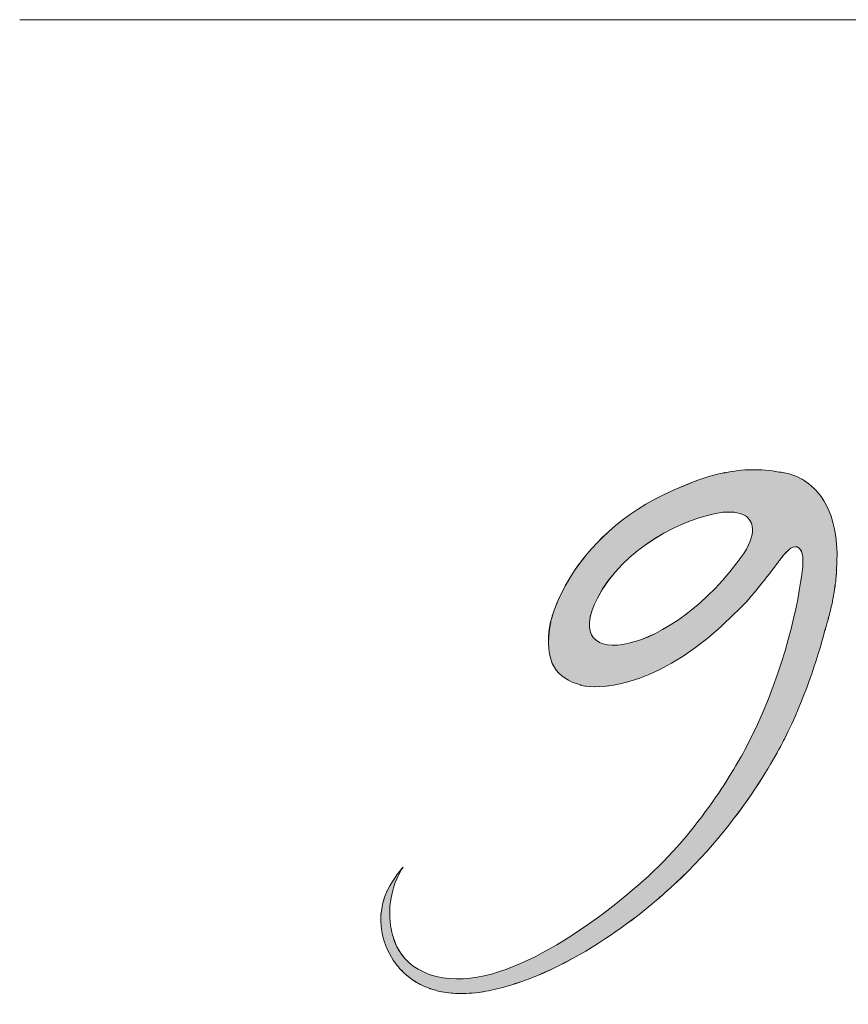
# Model space of a CAD drawing. Units: inches. Extents: x 44 to 289, y -43 to 254.
# Drawn here: x 126 to 137, y -28 to -16 of the extents above; entities that cross this region are included whole.
import ezdxf

# ---------------------------------------------------------------- set-up
doc = ezdxf.new("R2010")
doc.units = ezdxf.units.IN
doc.header["$MEASUREMENT"] = 0
doc.layers.add('SLD-0', color=7, linetype='Continuous')

# ---------------------------------------------------------------- blocks, each defined once
blk = doc.blocks.new('block 2350')
at = {"layer": 'SLD-0', "lineweight": 0}
blk.add_lwpolyline([(126.264, -15.533), (288.665, -15.533)], dxfattribs=at)
blk = doc.blocks.new('block 2349')
at = {"layer": 'SLD-0'}
blk.add_blockref('block 2350', (0, 0), dxfattribs=at)
blk = doc.blocks.new('block 2388')
at = {"layer": 'SLD-0', "lineweight": 0}
blk.add_open_spline([(135.25, -22.157), (134.354, -23.452), (132.951, -23.652), (133.434, -22.712), (133.752, -22.093), (134.503, -21.713), (134.997, -21.647), (135.075, -21.639), (135.183, -21.64), (135.272, -21.69), (135.326, -21.728), (135.448, -21.855), (135.25, -22.157)], degree=3, knots=[0, 0, 0, 0, 1, 1, 1, 2, 2, 2, 3, 3, 3, 4, 4, 4, 4], dxfattribs=at)
blk = doc.blocks.new('block 2389')
at = {"layer": 'SLD-0', "lineweight": 0}
blk.add_open_spline([(136.018, -21.265), (135.996, -21.249), (135.976, -21.238), (135.962, -21.23), (135.817, -21.152), (135.692, -21.147), (135.692, -21.147), (135.462, -21.103), (135.234, -21.111), (135.016, -21.155), (135.016, -21.155), (135.019, -21.153), (135.019, -21.153), (135.013, -21.154), (135.009, -21.155), (135.004, -21.157), (134.834, -21.191), (134.671, -21.246), (134.517, -21.313), (133.091, -21.872), (132.855, -23.008), (132.855, -23.008), (132.855, -23.008), (132.857, -23.006), (132.858, -23.006), (132.798, -23.254), (132.835, -23.462), (132.896, -23.564), (132.965, -23.679), (133.081, -23.752), (133.225, -23.788), (133.224, -23.789), (133.223, -23.792), (133.223, -23.792), (133.223, -23.792), (133.243, -23.798), (133.281, -23.804), (133.285, -23.804), (133.288, -23.805), (133.292, -23.805), (133.509, -23.836), (134.239, -23.808), (135.137, -22.904), (135.231, -22.818), (135.319, -22.724), (135.416, -22.599), (135.496, -22.503), (135.579, -22.398), (135.662, -22.287), (135.662, -22.287), (135.664, -22.285), (135.665, -22.281), (135.668, -22.278), (135.67, -22.275), (135.673, -22.272), (135.678, -22.264), (135.683, -22.259), (135.688, -22.25), (135.691, -22.247), (135.695, -22.243), (135.697, -22.238), (135.731, -22.195), (135.783, -22.131), (135.835, -22.09), (135.835, -22.09), (136, -21.989), (135.986, -22.289), (135.983, -22.327), (135.978, -22.368), (135.973, -22.414), (135.972, -22.417), (135.972, -22.42), (135.971, -22.423), (135.904, -22.903), (135.723, -23.727), (135.259, -24.605), (135.082, -24.931), (134.606, -25.728), (133.867, -26.338), (133.185, -26.912), (131.977, -27.753), (131.211, -27.319), (131.038, -27.218), (130.945, -27.07), (130.899, -26.917), (130.882, -26.862), (130.872, -26.81), (130.866, -26.758), (130.863, -26.736), (130.861, -26.715), (130.86, -26.693), (130.859, -26.676), (130.858, -26.659), (130.858, -26.641), (130.857, -26.605), (130.858, -26.569), (130.86, -26.535), (130.88, -26.306), (130.968, -26.139), (131.005, -26.078), (131.011, -26.069), (131.016, -26.061), (131.022, -26.052), (131.022, -26.052), (130.908, -26.174), (130.825, -26.346), (130.825, -26.344), (130.825, -26.342), (130.825, -26.342), (130.821, -26.349), (130.819, -26.357), (130.816, -26.365), (130.805, -26.39), (130.796, -26.417), (130.786, -26.445), (130.786, -26.447), (130.785, -26.451), (130.784, -26.454), (130.772, -26.491), (130.763, -26.531), (130.757, -26.573), (130.754, -26.592), (130.751, -26.61), (130.75, -26.629), (130.75, -26.629), (130.748, -26.631), (130.748, -26.631), (130.748, -26.631), (130.748, -26.639), (130.748, -26.643), (130.718, -27.037), (130.974, -27.304), (130.999, -27.329), (130.999, -27.329), (131, -27.33), (131.001, -27.331), (131.081, -27.417), (131.186, -27.492), (131.323, -27.545), (131.329, -27.547), (131.338, -27.552), (131.352, -27.557), (131.358, -27.559), (131.363, -27.561), (131.368, -27.562), (131.399, -27.573), (131.442, -27.586), (131.499, -27.597), (131.5, -27.597), (131.501, -27.598), (131.503, -27.598), (131.538, -27.604), (131.58, -27.609), (131.626, -27.613), (131.614, -27.617), (131.668, -27.618), (131.698, -27.618), (131.787, -27.621), (131.89, -27.617), (132.01, -27.599), (132.01, -27.599), (132.007, -27.6), (132.007, -27.6), (132.011, -27.6), (132.015, -27.598), (132.018, -27.597), (132.103, -27.584), (132.198, -27.561), (132.297, -27.533), (132.319, -27.527), (132.34, -27.521), (132.361, -27.515), (132.375, -27.51), (132.388, -27.506), (132.401, -27.501), (133.41, -27.185), (134.304, -26.342), (134.304, -26.342), (135.258, -25.501), (135.759, -24.453), (135.759, -24.453), (136.002, -23.97), (136.162, -23.475), (136.259, -23.108), (136.262, -23.101), (136.265, -23.09), (136.267, -23.083), (136.274, -23.06), (136.281, -23.038), (136.287, -23.016), (136.296, -22.983), (136.301, -22.965), (136.301, -22.965), (136.318, -22.897), (136.334, -22.832), (136.347, -22.775), (136.352, -22.751), (136.356, -22.729), (136.361, -22.706), (136.363, -22.696), (136.364, -22.686), (136.366, -22.675), (136.375, -22.628), (136.383, -22.583), (136.387, -22.539), (136.394, -22.49), (136.397, -22.453), (136.399, -22.427), (136.399, -22.423), (136.4, -22.42), (136.4, -22.417), (136.402, -22.396), (136.402, -22.383), (136.402, -22.383), (136.451, -21.713), (136.229, -21.404), (136.018, -21.265)], degree=3, knots=[0, 0, 0, 0, 1, 1, 1, 2, 2, 2, 3, 3, 3, 4, 4, 4, 5, 5, 5, 6, 6, 6, 7, 7, 7, 8, 8, 8, 9, 9, 9, 10, 10, 10, 11, 11, 11, 12, 12, 12, 13, 13, 13, 14, 14, 14, 15, 15, 15, 16, 16, 16, 17, 17, 17, 18, 18, 18, 19, 19, 19, 20, 20, 20, 21, 21, 21, 22, 22, 22, 23, 23, 23, 24, 24, 24, 25, 25, 25, 26, 26, 26, 27, 27, 27, 28, 28, 28, 29, 29, 29, 30, 30, 30, 31, 31, 31, 32, 32, 32, 33, 33, 33, 34, 34, 34, 35, 35, 35, 36, 36, 36, 37, 37, 37, 38, 38, 38, 39, 39, 39, 40, 40, 40, 41, 41, 41, 42, 42, 42, 43, 43, 43, 44, 44, 44, 45, 45, 45, 46, 46, 46, 47, 47, 47, 48, 48, 48, 49, 49, 49, 50, 50, 50, 51, 51, 51, 52, 52, 52, 53, 53, 53, 54, 54, 54, 55, 55, 55, 56, 56, 56, 57, 57, 57, 58, 58, 58, 59, 59, 59, 60, 60, 60, 61, 61, 61, 62, 62, 62, 63, 63, 63, 64, 64, 64, 65, 65, 65, 66, 66, 66, 67, 67, 67, 68, 68, 68, 69, 69, 69, 70, 70, 70, 71, 71, 71, 72, 72, 72, 72], dxfattribs=at)
blk = doc.blocks.new('block 2390')
at = {"layer": 'SLD-0', "true_color": 0x231f20}
h = blk.add_hatch(color=250, dxfattribs=at)
h.dxf.hatch_style = 2
edge = h.paths.add_edge_path()
edge.add_spline(control_points=[(135.25, -22.157), (134.353, -23.452), (132.951, -23.653), (133.434, -22.711), (133.752, -22.093), (134.502, -21.713), (134.997, -21.647), (135.075, -21.639), (135.183, -21.64), (135.272, -21.69), (135.326, -21.728), (135.447, -21.855), (135.25, -22.157)], knot_values=[0, 0, 0, 0, 1, 1, 1, 2, 2, 2, 3, 3, 3, 4, 4, 4, 4], degree=3, periodic=1)
edge = h.paths.add_edge_path()
edge.add_spline(control_points=[(136.019, -21.264), (135.995, -21.249), (135.977, -21.238), (135.962, -21.23), (135.817, -21.152), (135.692, -21.147), (135.692, -21.147), (135.462, -21.103), (135.234, -21.111), (135.016, -21.155), (135.014, -21.154), (135.009, -21.155), (135.004, -21.157), (134.834, -21.191), (134.671, -21.247), (134.518, -21.313), (133.091, -21.873), (132.854, -23.008), (132.854, -23.008), (132.798, -23.254), (132.835, -23.462), (132.896, -23.565), (132.965, -23.679), (133.081, -23.752), (133.225, -23.788), (133.223, -23.793), (133.243, -23.797), (133.281, -23.804), (133.285, -23.804), (133.288, -23.805), (133.291, -23.805), (133.509, -23.835), (134.239, -23.808), (135.137, -22.904), (135.231, -22.818), (135.319, -22.723), (135.416, -22.599), (135.496, -22.503), (135.579, -22.398), (135.662, -22.287), (135.662, -22.287), (135.664, -22.285), (135.665, -22.282), (135.668, -22.279), (135.67, -22.275), (135.673, -22.272), (135.678, -22.264), (135.683, -22.259), (135.688, -22.25), (135.691, -22.246), (135.695, -22.243), (135.697, -22.239), (135.73, -22.195), (135.783, -22.131), (135.835, -22.09), (135.835, -22.09), (136, -21.989), (135.986, -22.288), (135.983, -22.328), (135.978, -22.369), (135.973, -22.414), (135.972, -22.418), (135.972, -22.42), (135.971, -22.423), (135.904, -22.903), (135.723, -23.727), (135.259, -24.605), (135.083, -24.931), (134.605, -25.728), (133.867, -26.338), (133.185, -26.912), (131.977, -27.753), (131.211, -27.319), (131.037, -27.217), (130.945, -27.07), (130.898, -26.917), (130.882, -26.862), (130.872, -26.81), (130.866, -26.758), (130.863, -26.737), (130.861, -26.715), (130.86, -26.693), (130.858, -26.676), (130.858, -26.658), (130.858, -26.641), (130.857, -26.605), (130.858, -26.569), (130.86, -26.534), (130.88, -26.306), (130.968, -26.139), (131.005, -26.079), (131.011, -26.07), (131.016, -26.061), (131.022, -26.052), (131.022, -26.052), (130.908, -26.174), (130.825, -26.346), (130.821, -26.349), (130.819, -26.357), (130.816, -26.365), (130.805, -26.39), (130.796, -26.416), (130.786, -26.445), (130.786, -26.448), (130.785, -26.451), (130.784, -26.455), (130.772, -26.492), (130.763, -26.531), (130.757, -26.573), (130.754, -26.591), (130.751, -26.61), (130.75, -26.629), (130.748, -26.631), (130.748, -26.639), (130.748, -26.643), (130.718, -27.037), (130.974, -27.304), (130.999, -27.329), (131.081, -27.416), (131.185, -27.492), (131.323, -27.545), (131.329, -27.547), (131.338, -27.552), (131.353, -27.557), (131.357, -27.559), (131.363, -27.561), (131.368, -27.563), (131.399, -27.573), (131.442, -27.586), (131.499, -27.597), (131.538, -27.604), (131.58, -27.61), (131.625, -27.613), (131.614, -27.617), (131.667, -27.618), (131.698, -27.618), (131.787, -27.621), (131.89, -27.617), (132.01, -27.599), (132.011, -27.6), (132.015, -27.598), (132.018, -27.597), (132.103, -27.585), (132.198, -27.561), (132.297, -27.533), (132.319, -27.527), (132.34, -27.521), (132.361, -27.515), (132.375, -27.51), (132.388, -27.506), (132.401, -27.502), (133.41, -27.185), (134.304, -26.341), (134.304, -26.341), (135.258, -25.501), (135.759, -24.454), (135.759, -24.454), (136.002, -23.969), (136.162, -23.475), (136.259, -23.108), (136.262, -23.101), (136.265, -23.09), (136.267, -23.084), (136.273, -23.06), (136.281, -23.038), (136.287, -23.016), (136.296, -22.983), (136.3, -22.965), (136.3, -22.965), (136.318, -22.897), (136.334, -22.832), (136.347, -22.775), (136.352, -22.751), (136.356, -22.729), (136.361, -22.706), (136.362, -22.696), (136.364, -22.686), (136.366, -22.675), (136.375, -22.628), (136.382, -22.583), (136.387, -22.539), (136.394, -22.491), (136.397, -22.453), (136.399, -22.426), (136.399, -22.423), (136.4, -22.42), (136.4, -22.417), (136.402, -22.396), (136.402, -22.383), (136.402, -22.383), (136.451, -21.713), (136.229, -21.405), (136.019, -21.264)], knot_values=[0, 0, 0, 0, 1, 1, 1, 2, 2, 2, 3, 3, 3, 4, 4, 4, 5, 5, 5, 6, 6, 6, 7, 7, 7, 8, 8, 8, 9, 9, 9, 10, 10, 10, 11, 11, 11, 12, 12, 12, 13, 13, 13, 14, 14, 14, 15, 15, 15, 16, 16, 16, 17, 17, 17, 18, 18, 18, 19, 19, 19, 20, 20, 20, 21, 21, 21, 22, 22, 22, 23, 23, 23, 24, 24, 24, 25, 25, 25, 26, 26, 26, 27, 27, 27, 28, 28, 28, 29, 29, 29, 30, 30, 30, 31, 31, 31, 32, 32, 32, 33, 33, 33, 34, 34, 34, 35, 35, 35, 36, 36, 36, 37, 37, 37, 38, 38, 38, 39, 39, 39, 40, 40, 40, 41, 41, 41, 42, 42, 42, 43, 43, 43, 44, 44, 44, 45, 45, 45, 46, 46, 46, 47, 47, 47, 48, 48, 48, 49, 49, 49, 50, 50, 50, 51, 51, 51, 52, 52, 52, 53, 53, 53, 54, 54, 54, 55, 55, 55, 56, 56, 56, 57, 57, 57, 58, 58, 58, 59, 59, 59, 60, 60, 60, 61, 61, 61, 62, 62, 62, 63, 63, 63, 64, 64, 64, 64], degree=3, periodic=1)
at = {"layer": 'SLD-0', "lineweight": 0}
for points, knots in [([(136.019, -21.264), (135.995, -21.249), (135.977, -21.238), (135.962, -21.23), (135.817, -21.152), (135.692, -21.147), (135.692, -21.147), (135.462, -21.103), (135.234, -21.111), (135.016, -21.155), (135.014, -21.154), (135.009, -21.155), (135.004, -21.157), (134.834, -21.191), (134.671, -21.247), (134.518, -21.313), (133.091, -21.873), (132.854, -23.008), (132.854, -23.008), (132.798, -23.254), (132.835, -23.462), (132.896, -23.565), (132.965, -23.679), (133.081, -23.752), (133.225, -23.788), (133.223, -23.793), (133.243, -23.797), (133.281, -23.804), (133.285, -23.804), (133.288, -23.805), (133.291, -23.805), (133.509, -23.835), (134.239, -23.808), (135.137, -22.904), (135.231, -22.818), (135.319, -22.723), (135.416, -22.599), (135.496, -22.503), (135.579, -22.398), (135.662, -22.287), (135.662, -22.287), (135.664, -22.285), (135.665, -22.282), (135.668, -22.279), (135.67, -22.275), (135.673, -22.272), (135.678, -22.264), (135.683, -22.259), (135.688, -22.25), (135.691, -22.246), (135.695, -22.243), (135.697, -22.239), (135.73, -22.195), (135.783, -22.131), (135.835, -22.09), (135.835, -22.09), (136, -21.989), (135.986, -22.288), (135.983, -22.328), (135.978, -22.369), (135.973, -22.414), (135.972, -22.418), (135.972, -22.42), (135.971, -22.423), (135.904, -22.903), (135.723, -23.727), (135.259, -24.605), (135.083, -24.931), (134.605, -25.728), (133.867, -26.338), (133.185, -26.912), (131.977, -27.753), (131.211, -27.319), (131.037, -27.217), (130.945, -27.07), (130.898, -26.917), (130.882, -26.862), (130.872, -26.81), (130.866, -26.758), (130.863, -26.737), (130.861, -26.715), (130.86, -26.693), (130.858, -26.676), (130.858, -26.658), (130.858, -26.641), (130.857, -26.605), (130.858, -26.569), (130.86, -26.534), (130.88, -26.306), (130.968, -26.139), (131.005, -26.079), (131.011, -26.07), (131.016, -26.061), (131.022, -26.052), (131.022, -26.052), (130.908, -26.174), (130.825, -26.346), (130.821, -26.349), (130.819, -26.357), (130.816, -26.365), (130.805, -26.39), (130.796, -26.416), (130.786, -26.445), (130.786, -26.448), (130.785, -26.451), (130.784, -26.455), (130.772, -26.492), (130.763, -26.531), (130.757, -26.573), (130.754, -26.591), (130.751, -26.61), (130.75, -26.629), (130.748, -26.631), (130.748, -26.639), (130.748, -26.643), (130.718, -27.037), (130.974, -27.304), (130.999, -27.329), (131.081, -27.416), (131.185, -27.492), (131.323, -27.545), (131.329, -27.547), (131.338, -27.552), (131.353, -27.557), (131.357, -27.559), (131.363, -27.561), (131.368, -27.563), (131.399, -27.573), (131.442, -27.586), (131.499, -27.597), (131.538, -27.604), (131.58, -27.61), (131.625, -27.613), (131.614, -27.617), (131.667, -27.618), (131.698, -27.618), (131.787, -27.621), (131.89, -27.617), (132.01, -27.599), (132.011, -27.6), (132.015, -27.598), (132.018, -27.597), (132.103, -27.585), (132.198, -27.561), (132.297, -27.533), (132.319, -27.527), (132.34, -27.521), (132.361, -27.515), (132.375, -27.51), (132.388, -27.506), (132.401, -27.502), (133.41, -27.185), (134.304, -26.341), (134.304, -26.341), (135.258, -25.501), (135.759, -24.454), (135.759, -24.454), (136.002, -23.969), (136.162, -23.475), (136.259, -23.108), (136.262, -23.101), (136.265, -23.09), (136.267, -23.084), (136.273, -23.06), (136.281, -23.038), (136.287, -23.016), (136.296, -22.983), (136.3, -22.965), (136.3, -22.965), (136.318, -22.897), (136.334, -22.832), (136.347, -22.775), (136.352, -22.751), (136.356, -22.729), (136.361, -22.706), (136.362, -22.696), (136.364, -22.686), (136.366, -22.675), (136.375, -22.628), (136.382, -22.583), (136.387, -22.539), (136.394, -22.491), (136.397, -22.453), (136.399, -22.426), (136.399, -22.423), (136.4, -22.42), (136.4, -22.417), (136.402, -22.396), (136.402, -22.383), (136.402, -22.383), (136.451, -21.713), (136.229, -21.405), (136.019, -21.264)], [0, 0, 0, 0, 1, 1, 1, 2, 2, 2, 3, 3, 3, 4, 4, 4, 5, 5, 5, 6, 6, 6, 7, 7, 7, 8, 8, 8, 9, 9, 9, 10, 10, 10, 11, 11, 11, 12, 12, 12, 13, 13, 13, 14, 14, 14, 15, 15, 15, 16, 16, 16, 17, 17, 17, 18, 18, 18, 19, 19, 19, 20, 20, 20, 21, 21, 21, 22, 22, 22, 23, 23, 23, 24, 24, 24, 25, 25, 25, 26, 26, 26, 27, 27, 27, 28, 28, 28, 29, 29, 29, 30, 30, 30, 31, 31, 31, 32, 32, 32, 33, 33, 33, 34, 34, 34, 35, 35, 35, 36, 36, 36, 37, 37, 37, 38, 38, 38, 39, 39, 39, 40, 40, 40, 41, 41, 41, 42, 42, 42, 43, 43, 43, 44, 44, 44, 45, 45, 45, 46, 46, 46, 47, 47, 47, 48, 48, 48, 49, 49, 49, 50, 50, 50, 51, 51, 51, 52, 52, 52, 53, 53, 53, 54, 54, 54, 55, 55, 55, 56, 56, 56, 57, 57, 57, 58, 58, 58, 59, 59, 59, 60, 60, 60, 61, 61, 61, 62, 62, 62, 63, 63, 63, 64, 64, 64, 64]), ([(135.25, -22.157), (134.353, -23.452), (132.951, -23.653), (133.434, -22.711), (133.752, -22.093), (134.502, -21.713), (134.997, -21.647), (135.075, -21.639), (135.183, -21.64), (135.272, -21.69), (135.326, -21.728), (135.447, -21.855), (135.25, -22.157)], [0, 0, 0, 0, 1, 1, 1, 2, 2, 2, 3, 3, 3, 4, 4, 4, 4])]:
    blk.add_open_spline(points, degree=3, knots=knots, dxfattribs=at)
blk = doc.blocks.new('block 2368')
at = {"layer": 'SLD-0'}
for name in ['block 2389', 'block 2390', 'block 2388']:
    blk.add_blockref(name, (0, 0), dxfattribs=at)

msp = doc.modelspace()

# ---------------------------------------------------------------- block references
at = {"layer": 'SLD-0'}
for name in ['block 2349', 'block 2368']:
    msp.add_blockref(name, (0, 0), dxfattribs=at)

doc.saveas('drawing.dxf')
